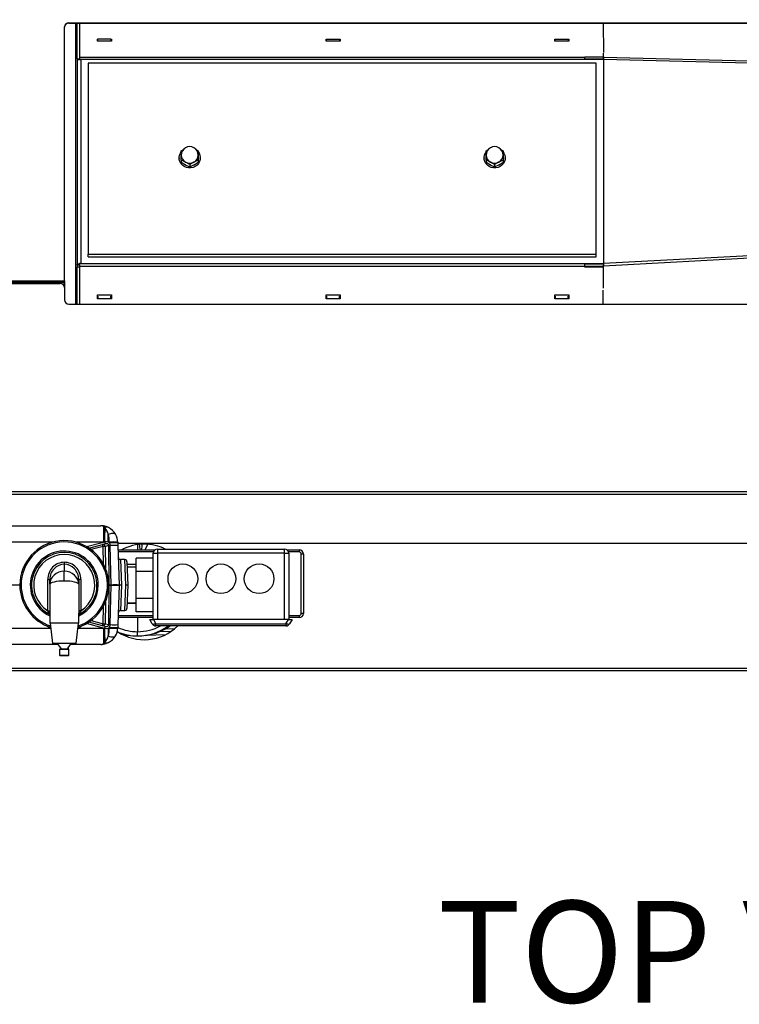
# Model space of a CAD drawing. Units: inches. Extents: x 0.7 to 16.3, y 0.9 to 10.5.
# Drawn here: x 7.2 to 8.1, y 8.5 to 9.7 of the extents above; entities that cross this region are included whole.
import ezdxf

# ---------------------------------------------------------------- set-up
doc = ezdxf.new("R2010")
doc.units = ezdxf.units.IN
doc.header["$MEASUREMENT"] = 0
doc.layers.add('FORMAT', color=7, linetype='Continuous')
doc.styles.add('SLDTEXTSTYLE0', font='TXT', dxfattribs={"width": 0.605})
doc.dimstyles.new('SLDDIMSTYLE0', dxfattribs={"dimtxt": 0.08, "dimasz": 0.13, "dimexe": 0, "dimexo": 0.0625, "dimgap": 0.02, "dimtad": 0, "dimtih": 1, "dimtoh": 1, "dimdec": 6, "dimlfac": 24, "dimrnd": 1e-09, "dimzin": 12, "dimdsep": 46, "dimlunit": 5, "dimtxsty": 'SLDTEXTSTYLE0', "dimsah": 1, "dimcen": 0.09, "dimadec": 0, "dimazin": 3, "dimtfac": 1, "dimtdec": 6, "dimtofl": 0, "dimtmove": 0, "dimatfit": 3, "dimfxl": 0, "dimfrac": 2, "dimtolj": 1, "dimtzin": 12, "dimarcsym": 0})

# ---------------------------------------------------------------- blocks, each defined once
blk = doc.blocks.new('_D_15')
at = {"layer": 'FORMAT', "color": 7}
for p, q in [((5.1726, 9.9559), (5.1726, 10.52)), ((10.9882, 9.5433), (10.9882, 10.52)), ((5.1726, 10.395), (7.3333, 10.395)), ((7.4739, 10.3949), (7.4464, 10.3949)), ((7.4464, 10.3949), (7.4464, 10.2721)), ((7.7183, 10.3949), (7.7458, 10.3949)), ((7.7458, 10.3949), (7.7458, 10.2721)), ((10.9882, 10.395), (7.8588, 10.395)), ((7.4464, 10.2721), (7.4739, 10.2721)), ((7.7458, 10.2721), (7.7183, 10.2721))]:
    blk.add_line(p, q, dxfattribs=at)
for points in [[(5.1726, 10.395), (5.3026, 10.375), (5.3026, 10.415)], [(10.9882, 10.395), (10.8582, 10.415), (10.8582, 10.375)]]:
    blk.add_solid(points, dxfattribs=at)
at = {"layer": 'FORMAT', "color": 7, "char_height": 0.08, "attachment_point": 1, "style": 'SLDTEXTSTYLE0'}
for s, insert in [('139 9/16', (7.3822, 10.5163)), ('3545', (7.4739, 10.3752))]:
    blk.add_mtext(s, dxfattribs=dict(at, insert=insert))
blk = doc.blocks.new('SW_NOTE_0_13')
at = {"layer": 'FORMAT', "color": 0, "insert": (0.4141, 0.1611), "char_height": 0.125, "attachment_point": 2, "style": 'SLDTEXTSTYLE0'}
blk.add_mtext('TOP VIEW', dxfattribs=at)

msp = doc.modelspace()

# ---------------------------------------------------------------- linework, layer by layer
at = {"color": 7, "linetype": 'Continuous', "lineweight": 25}
for p, q in [((7.25474967, 9.34979232), (7.25474967, 9.66224012)), ((7.26016633, 9.66733012), (9.33554739, 9.66733012)), ((7.26016633, 9.66733012), (7.26016633, 9.66681709)), ((7.26016633, 9.66681709), (9.33554739, 9.66681709)), ((7.26860905, 9.32145411), (7.26860905, 9.66681709)), ((7.27027571, 9.62309925), (7.27027571, 9.66681709)), ((7.27340071, 9.66681709), (7.27340071, 9.624644)), ((7.91751388, 9.66681709), (7.91762191, 9.63088378)), ((7.29545808, 9.64718979), (7.2958635, 9.64718979)), ((7.29545808, 9.64462377), (7.29545808, 9.64718979)), ((7.31254141, 9.64462377), (7.29545808, 9.64462377)), ((7.29586264, 9.64462377), (7.29586354, 9.64733334)), ((7.29586354, 9.64733334), (7.31169688, 9.6473287)), ((7.31169688, 9.6473287), (7.31169598, 9.64462377)), ((7.31169639, 9.64502211), (7.31169626, 9.64462377)), ((7.31169688, 9.6473287), (7.31169688, 9.64718014)), ((7.31169688, 9.64718979), (7.31254141, 9.64718979)), ((7.31254141, 9.64718979), (7.31254141, 9.64462377)), ((7.57670808, 9.64718979), (7.57711351, 9.64718979)), ((7.57670808, 9.64462377), (7.57670808, 9.64718979)), ((7.59379141, 9.64462377), (7.57670808, 9.64462377)), ((7.57711266, 9.64462377), (7.57711353, 9.64725092)), ((7.57711353, 9.64725092), (7.59294686, 9.64724628)), ((7.59294686, 9.64724628), (7.59294599, 9.64462377)), ((7.5929464, 9.64502211), (7.59294627, 9.64462377)), ((7.59294686, 9.64724628), (7.59294686, 9.6470588)), ((7.59294686, 9.64718979), (7.59379141, 9.64718979)), ((7.59379141, 9.64718979), (7.59379141, 9.64462377)), ((7.85795807, 9.64462377), (7.85795807, 9.64718979)), ((7.85795807, 9.64718979), (7.8750414, 9.64718979)), ((7.8750414, 9.64462377), (7.85795807, 9.64462377)), ((7.85836266, 9.64462377), (7.85836351, 9.6471685)), ((7.85836351, 9.6471685), (7.87419684, 9.64716386)), ((7.87419684, 9.64716386), (7.874196, 9.64462377)), ((7.87419641, 9.64502211), (7.87419628, 9.64462377)), ((7.87419684, 9.64716386), (7.87419684, 9.64693745)), ((7.8750414, 9.64718979), (7.8750414, 9.64462377)), ((7.27340071, 9.624644), (7.27340071, 9.62223617)), ((7.894833, 9.624644), (7.27340071, 9.624644)), ((7.894833, 9.62532156), (7.91774967, 9.62532156)), ((7.894833, 9.624644), (7.894833, 9.62532156)), ((7.894833, 9.62223617), (7.894833, 9.624644)), ((7.91763864, 9.6253156), (7.91764112, 9.62449228)), ((7.9176661, 9.62207259), (7.91764112, 9.62449228)), ((9.50896008, 9.58539623), (7.91764112, 9.62449228)), ((7.91774967, 9.62532156), (7.91774969, 9.63002399)), ((7.91774967, 9.62532156), (7.91774967, 9.62531641)), ((7.27027571, 9.62309925), (7.27340071, 9.62309925)), ((7.27027571, 9.62309925), (7.27027571, 9.62059732)), ((7.27027571, 9.62059732), (7.27027571, 9.3696266)), ((7.27340071, 9.62223617), (7.27506738, 9.62223617)), ((7.27340071, 9.62223617), (7.27340071, 9.62213384)), ((7.27506738, 9.62223617), (7.27506738, 9.37126545)), ((7.894833, 9.62223617), (7.27506738, 9.62223617)), ((7.9088955, 9.61777546), (7.2838955, 9.61777546)), ((7.2838955, 9.61777546), (7.2838955, 9.38285231)), ((7.9176598, 9.62268242), (7.894833, 9.62268242)), ((7.894833, 9.62207259), (7.894833, 9.62223617)), ((7.91774811, 9.62207259), (7.894833, 9.62207259)), ((7.9088955, 9.38285231), (7.9088955, 9.61777546)), ((7.91774811, 9.62207802), (7.91774811, 9.37153797)), ((9.50896008, 9.5829846), (7.91774811, 9.62207802)), ((7.39847883, 9.50979333), (7.40105908, 9.51135084)), ((7.39847883, 9.50446017), (7.39847883, 9.50979333)), ((7.39847883, 9.49849059), (7.39847883, 9.50446017)), ((7.41662413, 9.51142752), (7.41931217, 9.50979333)), ((7.41931217, 9.50979333), (7.41931217, 9.50446017)), ((7.41931217, 9.50446017), (7.41931217, 9.49849059)), ((7.77347883, 9.50979333), (7.77605908, 9.51135084)), ((7.77347883, 9.50446017), (7.77347883, 9.50979333)), ((7.77347883, 9.49849059), (7.77347883, 9.50446017)), ((7.79162413, 9.51142752), (7.79431217, 9.50979333)), ((7.79431217, 9.50979333), (7.79431217, 9.50446017)), ((7.79431217, 9.50446017), (7.79431217, 9.49849059)), ((7.39587467, 9.50105493), (7.39587467, 9.50031389)), ((7.39847883, 9.49849059), (7.39847883, 9.49572177)), ((7.39847883, 9.49572177), (7.40368717, 9.49257787)), ((7.4088955, 9.49283921), (7.40368717, 9.49598311)), ((7.4088955, 9.49283921), (7.4088955, 9.49007039)), ((7.4088955, 9.49007039), (7.41410383, 9.49257787)), ((7.41430004, 9.49268703), (7.41339826, 9.49222821)), ((7.41931217, 9.49849059), (7.41410383, 9.49598311)), ((7.41931217, 9.49849059), (7.41931217, 9.49572177)), ((7.42191633, 9.50031389), (7.42191633, 9.50105493)), ((7.77087467, 9.50105493), (7.77087467, 9.50031389)), ((7.77347883, 9.49849059), (7.77347883, 9.49572177)), ((7.77347883, 9.49572177), (7.77868717, 9.49257787)), ((7.7838955, 9.49283921), (7.77868717, 9.49598311)), ((7.7838955, 9.49283921), (7.7838955, 9.49007039)), ((7.7838955, 9.49007039), (7.78910383, 9.49257787)), ((7.78930004, 9.49268703), (7.78839826, 9.49222821)), ((7.79431217, 9.49849059), (7.78910383, 9.49598311)), ((7.79431217, 9.49849059), (7.79431217, 9.49572177)), ((7.79691633, 9.50031389), (7.79691633, 9.50105493)), ((7.91774811, 9.37153797), (9.50896008, 9.4572934)), ((7.91764182, 9.36843856), (9.50896008, 9.45419973)), ((7.2838955, 9.3792896), (7.2838955, 9.38285231)), ((7.2838955, 9.38285231), (7.9088955, 9.38285231)), ((7.9088955, 9.3792896), (7.9088955, 9.38285231)), ((7.27506738, 9.37126545), (7.27340071, 9.37126545)), ((7.27340071, 9.37126545), (7.27340071, 9.36817608)), ((7.27506738, 9.37126545), (7.894833, 9.37126545)), ((7.2838955, 9.3792896), (7.9088955, 9.3792896)), ((7.894833, 9.37142976), (7.91774912, 9.37142976)), ((7.894833, 9.37126545), (7.894833, 9.37142976)), ((7.894833, 9.36817608), (7.894833, 9.37126545)), ((7.91774912, 9.37036095), (7.894833, 9.37036095)), ((7.27027571, 9.36952641), (7.27027571, 9.3696266)), ((7.27027571, 9.36952641), (7.27340071, 9.36952641)), ((7.27027571, 9.36952641), (7.27027571, 9.36692429)), ((7.27340071, 9.36692429), (7.27027571, 9.36692429)), ((7.27027571, 9.32145411), (7.27027571, 9.36692429)), ((7.27340071, 9.36817608), (7.894833, 9.36817608)), ((7.27340071, 9.36817608), (7.27340071, 9.32145411)), ((7.894833, 9.36697115), (7.894833, 9.36817608)), ((7.894833, 9.36791714), (7.91764083, 9.36791714)), ((7.91774912, 9.36697115), (7.894833, 9.36697115)), ((7.91763904, 9.36697658), (7.91764182, 9.36843856)), ((7.91764182, 9.36843856), (7.91766953, 9.36938268)), ((7.91774907, 9.34077935), (7.91774912, 9.36697115)), ((7.91774912, 9.36697628), (7.91774912, 9.36697115)), ((7.08712467, 9.34979232), (7.25474967, 9.34979232)), ((7.08712467, 9.34674751), (7.249333, 9.34674751)), ((7.25474967, 9.34805973), (7.08714417, 9.34805973)), ((7.25474967, 9.34786924), (7.08735528, 9.34786924)), ((7.25474967, 9.34590275), (7.25232143, 9.34590275)), ((7.25474967, 9.34979232), (7.25474967, 9.34805973)), ((7.25474967, 9.34805973), (7.25474967, 9.34786924)), ((7.25474967, 9.34786924), (7.25474967, 9.34590275)), ((7.25474967, 9.34590275), (7.25474967, 9.34532596)), ((7.25474967, 9.34532596), (7.25308799, 9.34532596)), ((7.25474967, 9.34532596), (7.25474967, 9.3416575)), ((7.25474967, 9.3416575), (7.25474967, 9.32654411)), ((7.91755248, 9.32145411), (7.91758495, 9.33852985)), ((7.29545808, 9.33261819), (7.31254141, 9.33261819)), ((7.29545808, 9.32805134), (7.29545808, 9.33261819)), ((7.29545808, 9.33093936), (7.29586263, 9.33093948)), ((7.29545808, 9.33009856), (7.29586263, 9.33009868)), ((7.29545808, 9.32899734), (7.295863, 9.32899734)), ((7.31254141, 9.32805134), (7.29545808, 9.32805134)), ((7.29586263, 9.33093948), (7.29586354, 9.32819871)), ((7.29586263, 9.33009868), (7.29586263, 9.33093948)), ((7.29586263, 9.33009868), (7.29586306, 9.32882853)), ((7.29586354, 9.32819871), (7.31169688, 9.32820335)), ((7.29586354, 9.32805244), (7.29586354, 9.32819871)), ((7.31169597, 9.33094412), (7.31254141, 9.33094437)), ((7.31169688, 9.32820335), (7.31169597, 9.33094412)), ((7.31169625, 9.33010332), (7.31254141, 9.33010357)), ((7.31169661, 9.32899734), (7.31254141, 9.32899734)), ((7.31169688, 9.32805489), (7.31169688, 9.32820335)), ((7.31254141, 9.33261819), (7.31254141, 9.32805134)), ((7.57670808, 9.33261819), (7.59379141, 9.33261819)), ((7.57670808, 9.32805134), (7.57670808, 9.33261819)), ((7.57670808, 9.33102178), (7.57711262, 9.3310219)), ((7.57670808, 9.33018098), (7.57711262, 9.3301811)), ((7.57670808, 9.32899734), (7.57711301, 9.32899734)), ((7.59379141, 9.32805134), (7.57670808, 9.32805134)), ((7.57711262, 9.3310219), (7.57711353, 9.32828113)), ((7.57711262, 9.3301811), (7.57711262, 9.3310219)), ((7.57711262, 9.3301811), (7.57711307, 9.32882853)), ((7.57711353, 9.32828113), (7.59294686, 9.32828577)), ((7.57711353, 9.32809593), (7.57711353, 9.32828113)), ((7.59294595, 9.33102654), (7.59379141, 9.33102679)), ((7.59294686, 9.32828577), (7.59294595, 9.33102654)), ((7.59294623, 9.33018574), (7.59379141, 9.33018599)), ((7.59294663, 9.32899734), (7.59379141, 9.32899734)), ((7.59294686, 9.32809838), (7.59294686, 9.32828577)), ((7.59379141, 9.33261819), (7.59379141, 9.32805134)), ((7.85795807, 9.33261819), (7.8750414, 9.33261819)), ((7.85795807, 9.32805134), (7.85795807, 9.33261819)), ((7.85795807, 9.3311042), (7.8583626, 9.33110432)), ((7.85795807, 9.3302634), (7.8583626, 9.33026352)), ((7.85795807, 9.32899734), (7.85836302, 9.32899734)), ((7.8750414, 9.32805134), (7.85795807, 9.32805134)), ((7.8583626, 9.33110432), (7.85836351, 9.32836355)), ((7.8583626, 9.33026352), (7.8583626, 9.33110432)), ((7.8583626, 9.33026352), (7.85836307, 9.32882853)), ((7.85836351, 9.32836355), (7.87419684, 9.32836819)), ((7.85836351, 9.32813943), (7.85836351, 9.32836355)), ((7.87419593, 9.33110896), (7.8750414, 9.33110924)), ((7.87419684, 9.32836819), (7.87419593, 9.33110896)), ((7.87419621, 9.33026816), (7.8750414, 9.33026844)), ((7.87419663, 9.32899734), (7.8750414, 9.32899734)), ((7.87419684, 9.32814188), (7.87419684, 9.32836819)), ((7.8750414, 9.33261819), (7.8750414, 9.32805134)), ((7.26016633, 9.32145411), (9.33249151, 9.32145411)), ((7.08612763, 9.08752798), (9.54967675, 9.08752798)), ((7.08712467, 9.09107117), (9.54967675, 9.09107117)), ((7.11497773, 9.04882442), (7.29962651, 9.04882442)), ((7.3028432, 9.04780622), (7.3028432, 9.02871816)), ((7.3042875, 9.04660365), (7.3028432, 9.04780622)), ((7.30898602, 9.04660365), (7.30605988, 9.04780622)), ((7.30866284, 9.02871816), (7.30866284, 9.03835481)), ((7.24037794, 9.02871816), (7.13652223, 9.02871816)), ((7.3028432, 9.02871816), (7.26878806, 9.02871816)), ((7.28190991, 9.02327824), (7.3028432, 9.02871816)), ((7.28486447, 9.02144626), (7.30178929, 9.0258445)), ((7.30244428, 9.02341494), (7.28754713, 9.01954362)), ((7.30178929, 9.0258445), (7.30488615, 9.02664928)), ((7.30276333, 9.00178011), (7.30244428, 9.02341494)), ((7.30424159, 9.02903877), (7.3028432, 9.02871816)), ((7.30919558, 9.0245715), (7.30469818, 9.02340276)), ((7.30469818, 9.02340276), (7.30508931, 8.99688001)), ((7.31003683, 9.02871816), (7.30866284, 9.02871816)), ((7.30991207, 8.97598646), (7.30919558, 9.0245715)), ((7.31007095, 9.02774109), (7.31003683, 9.02871816)), ((7.31210854, 8.97597346), (7.31119612, 9.02455602)), ((7.32044715, 9.02871816), (7.32048127, 9.02774109)), ((7.32048127, 9.02774109), (7.32059296, 9.02454282)), ((7.32049486, 9.02735213), (9.54967675, 9.02735213)), ((7.32059296, 9.02454282), (7.32228915, 8.97597017)), ((7.32077946, 9.01920202), (7.36613008, 9.01920202)), ((7.34479133, 9.02567193), (7.34479133, 9.01920202)), ((7.36916633, 9.02017859), (7.36916633, 9.01497025)), ((7.36916633, 9.02017859), (7.52541633, 9.02017859)), ((7.52541633, 9.01497025), (7.52541633, 9.02017859)), ((7.52845259, 9.01920202), (7.54347883, 9.01920202)), ((7.54347883, 9.01920202), (7.54347883, 9.01659786)), ((7.36421885, 9.01659786), (7.3208704, 9.01659786)), ((7.32910191, 9.00715775), (7.32371487, 9.00715775)), ((7.32371487, 9.00715775), (7.32489709, 8.97590775)), ((7.33010225, 8.97590775), (7.32910191, 9.00715775)), ((7.363958, 9.00898511), (7.34312467, 9.00898511)), ((7.34312467, 8.99244643), (7.34312467, 9.00898511)), ((7.363958, 9.01497025), (7.36916633, 9.01497025)), ((7.363958, 8.93363692), (7.363958, 9.01497025)), ((7.52541633, 9.01497025), (7.36916633, 9.01497025)), ((7.36916633, 9.01497025), (7.36916633, 8.93363692)), ((7.52541633, 9.01497025), (7.53062467, 9.01497025)), ((7.52541633, 8.93363692), (7.52541633, 9.01497025)), ((7.54347883, 9.01659786), (7.53036382, 9.01659786)), ((7.53062467, 9.01497025), (7.53062467, 8.93363692)), ((7.546083, 8.94107702), (7.546083, 9.01399369)), ((7.54868717, 9.01399369), (7.546083, 9.01399369)), ((7.54868717, 9.01399369), (7.54868717, 8.94107702)), ((7.254583, 9.00394767), (7.254583, 9.00143224)), ((7.254583, 9.00143224), (7.254583, 8.99293242)), ((7.33170449, 9.00464447), (7.33270483, 8.97599864)), ((7.34312467, 9.00128536), (7.3318218, 9.00128536)), ((7.34312467, 8.99778275), (7.33194411, 8.99778275)), ((7.2342705, 8.98291862), (7.23687467, 8.98291862)), ((7.2342705, 8.94426165), (7.2342705, 8.98291862)), ((7.23687467, 8.97686185), (7.23687467, 8.98291862)), ((7.254583, 8.98085835), (7.254583, 8.99293242)), ((7.27229133, 8.98291862), (7.27229133, 8.97686185)), ((7.2748955, 8.98291862), (7.27229133, 8.98291862)), ((7.2748955, 8.98291862), (7.2748955, 8.94426165)), ((7.363958, 8.99244643), (7.34312467, 8.99244643)), ((7.34312467, 8.95936907), (7.34312467, 8.99244643)), ((7.1998955, 8.97590775), (7.15432258, 8.97590775)), ((7.23687467, 8.97686185), (7.23687467, 8.94147031)), ((7.27229133, 8.97686185), (7.27229133, 8.94147031)), ((7.30919558, 8.92724401), (7.30991207, 8.97582905)), ((7.30927044, 8.97598646), (7.30991207, 8.97598646)), ((7.30991207, 8.97582905), (7.30927044, 8.97582905)), ((7.31210937, 8.97590775), (7.30991061, 8.97590775)), ((7.31119612, 8.92725949), (7.31210854, 8.97584205)), ((7.31210937, 8.97590775), (7.31210854, 8.97597346)), ((7.31210854, 8.97584205), (7.31210937, 8.97590775)), ((7.31210937, 8.97590775), (7.32229133, 8.97590775)), ((7.32228915, 8.97584534), (7.32059296, 8.92727269)), ((7.32228915, 8.97597017), (7.32229133, 8.97590775)), ((7.32229133, 8.97590775), (7.32228915, 8.97584534)), ((7.32489709, 8.97590775), (7.32229133, 8.97590775)), ((7.32489709, 8.97590775), (7.32371487, 8.94465775)), ((7.32910191, 8.94465775), (7.33010225, 8.97590775)), ((7.33270483, 8.97599864), (7.33010225, 8.97590775)), ((7.33270483, 8.97581687), (7.33010225, 8.97590775)), ((7.33270483, 8.97581687), (7.33170449, 8.94717104)), ((7.363958, 8.95936907), (7.34312467, 8.95936907)), ((7.34312467, 8.94283039), (7.34312467, 8.95936907)), ((7.30244428, 8.92840057), (7.30276333, 8.9500354)), ((7.30508931, 8.9549355), (7.30469818, 8.92841275)), ((7.33193547, 8.95378536), (7.34312467, 8.95378536)), ((7.33194411, 8.95403275), (7.34312467, 8.95403275)), ((7.2342705, 8.94426165), (7.23687467, 8.94426165)), ((7.23687467, 8.94147031), (7.23687467, 8.92903275)), ((7.2748955, 8.94426165), (7.27229133, 8.94426165)), ((7.27229133, 8.92903275), (7.27229133, 8.94147031)), ((7.363958, 8.93586869), (7.32089314, 8.93586869)), ((7.32098408, 8.93847286), (7.363958, 8.93847286)), ((7.32371487, 8.94465775), (7.32910191, 8.94465775)), ((7.363958, 8.94283039), (7.34312467, 8.94283039)), ((7.34479133, 8.93586869), (7.34479133, 8.91861637)), ((7.53062467, 8.93847286), (7.54347883, 8.93847286)), ((7.54347883, 8.93586869), (7.53062467, 8.93586869)), ((7.54347883, 8.93847286), (7.54347883, 8.93586869)), ((7.54868717, 8.94107702), (7.546083, 8.94107702)), ((7.13652223, 8.92309735), (7.23793434, 8.92309735)), ((7.23457492, 8.92501179), (7.23477831, 8.92401762)), ((7.23731637, 8.92401762), (7.23477831, 8.92401762)), ((7.27229133, 8.92903275), (7.23687467, 8.92903275)), ((7.23729133, 8.92903275), (7.23999967, 8.90403275)), ((7.26916633, 8.90403275), (7.27187467, 8.92903275)), ((7.27123167, 8.92309735), (7.3028432, 8.92309735)), ((7.27438769, 8.92401762), (7.27184963, 8.92401762)), ((7.27438769, 8.92401762), (7.27459108, 8.92501179)), ((7.3028432, 8.92309735), (7.28190991, 8.92853727)), ((7.30178929, 8.925971), (7.28486447, 8.93036925)), ((7.28754713, 8.93227188), (7.30244428, 8.92840057)), ((7.30488615, 8.92516622), (7.30178929, 8.925971)), ((7.3028432, 8.92309735), (7.30424159, 8.92277673)), ((7.3028432, 8.92309735), (7.3028432, 8.90400929)), ((7.30469818, 8.92841275), (7.30919558, 8.92724401)), ((7.30866284, 8.92309735), (7.30866284, 8.91346069)), ((7.30866284, 8.92309735), (7.31003683, 8.92309735)), ((7.31003683, 8.92309735), (7.31007095, 8.92407442)), ((7.32048127, 8.92407442), (7.32044715, 8.92309735)), ((7.32059296, 8.92727269), (7.32048127, 8.92407442)), ((7.36285851, 8.92832442), (7.35979133, 8.93363692)), ((7.35979133, 8.93363692), (7.36430188, 8.93363692)), ((7.36430188, 8.93363692), (7.36736906, 8.92832442)), ((7.53028079, 8.93363692), (7.36430188, 8.93363692)), ((7.36736906, 8.92832442), (7.52721361, 8.92832442)), ((7.36736906, 8.92572025), (7.36736906, 8.92832442)), ((7.52721361, 8.92572025), (7.36736906, 8.92572025)), ((7.37928367, 8.92222057), (7.39036081, 8.92260301)), ((7.52721361, 8.92832442), (7.53028079, 8.93363692)), ((7.52721361, 8.92832442), (7.52721361, 8.92572025)), ((7.53028079, 8.93363692), (7.53479133, 8.93363692)), ((7.53479133, 8.93363692), (7.53172416, 8.92832442)), ((7.32770104, 8.91439724), (7.33467711, 8.91415363)), ((7.34479133, 8.91340775), (7.34479133, 8.91861637)), ((7.35490556, 8.91415363), (7.37929229, 8.91500523)), ((7.38563636, 8.91885917), (7.37143242, 8.9183741)), ((7.24666677, 8.90299109), (7.11497773, 8.90299109)), ((7.26916633, 8.90403275), (7.23999967, 8.90403275)), ((7.24593738, 8.90403275), (7.25060543, 8.89736609)), ((7.24982988, 8.8984737), (7.24982988, 8.89736609)), ((7.25856057, 8.89736609), (7.26322862, 8.90403275)), ((7.25933613, 8.8984737), (7.25933613, 8.89736609)), ((7.29962651, 8.90299109), (7.26249924, 8.90299109)), ((7.3042875, 8.90521186), (7.3028432, 8.90400929)), ((7.30898602, 8.90521186), (7.30605988, 8.90400929)), ((7.24968717, 8.89736609), (7.24885383, 8.89653275)), ((7.24885383, 8.89653275), (7.24885383, 8.88986609)), ((7.26031217, 8.89653275), (7.24885383, 8.89653275)), ((7.24885383, 8.88986609), (7.24968717, 8.88903275)), ((7.24885383, 8.88986609), (7.26031217, 8.88986609)), ((7.24968717, 8.89736609), (7.25947883, 8.89736609)), ((7.25947883, 8.88903275), (7.24968717, 8.88903275)), ((7.26031217, 8.89653275), (7.25947883, 8.89736609)), ((7.25947883, 8.88903275), (7.26031217, 8.88986609)), ((7.26031217, 8.88986609), (7.26031217, 8.89653275)), ((10.38079133, 8.87039734), (7.08079133, 8.87039734)), ((10.38079133, 8.873189), (7.10804634, 8.873189))]:
    msp.add_line(p, q, dxfattribs=at)
at = {"color": 7, "linetype": 'Continuous', "lineweight": 25, "flags": 128}
for points in [[(7.91764112, 9.62449228), (7.9176636, 9.62400747), (7.9176885, 9.62342416), (7.91774811, 9.62207802)], [(7.27340071, 9.62213384), (7.27273994, 9.62202986), (7.27213279, 9.62189287), (7.27159327, 9.62172602), (7.2711338, 9.62153317), (7.27076496, 9.62131876), (7.27049526, 9.62108772), (7.27033092, 9.62084538), (7.27027571, 9.62059732)], [(7.41951696, 9.50813243), (7.42039956, 9.50678618), (7.42144172, 9.5043283), (7.42189724, 9.50171735), (7.4217448, 9.49907543), (7.42099155, 9.49652608), (7.4196727, 9.49418848), (7.41784992, 9.49217195), (7.41560844, 9.49057079), (7.41305307, 9.48945984), (7.4103033, 9.48889108), (7.4074877, 9.48889108), (7.40473793, 9.48945984), (7.40218256, 9.49057079), (7.39994108, 9.49217195), (7.3981183, 9.49418848), (7.39679945, 9.49652608), (7.3960462, 9.49907543), (7.39589376, 9.50171735), (7.39634928, 9.5043283), (7.39739144, 9.50678618), (7.39830419, 9.50817221)], [(7.79451696, 9.50813243), (7.79539956, 9.50678618), (7.79644172, 9.5043283), (7.79689724, 9.50171735), (7.7967448, 9.49907543), (7.79599155, 9.49652608), (7.7946727, 9.49418848), (7.79284992, 9.49217195), (7.79060844, 9.49057079), (7.78805307, 9.48945984), (7.7853033, 9.48889108), (7.7824877, 9.48889108), (7.77973793, 9.48945984), (7.77718256, 9.49057079), (7.77494108, 9.49217195), (7.7731183, 9.49418848), (7.77179945, 9.49652608), (7.7710462, 9.49907543), (7.77089376, 9.50171735), (7.77134928, 9.5043283), (7.77239144, 9.50678618), (7.77330419, 9.50817221)], [(7.40368717, 9.49598311), (7.40331687, 9.49618228), (7.39847883, 9.49849059)], [(7.40386568, 9.49248321), (7.40297816, 9.49299918), (7.40235552, 9.49343614)], [(7.40368717, 9.49257787), (7.40405747, 9.4923787), (7.4088955, 9.49007039)], [(7.41410383, 9.49598311), (7.41373353, 9.49578048), (7.4088955, 9.49283921)], [(7.41410383, 9.49257787), (7.41447413, 9.4927805), (7.41931217, 9.49572177)], [(7.77868717, 9.49598311), (7.77831687, 9.49618228), (7.77347883, 9.49849059)], [(7.77886568, 9.49248321), (7.77797816, 9.49299918), (7.77735552, 9.49343614)], [(7.77868717, 9.49257787), (7.77905747, 9.4923787), (7.7838955, 9.49007039)], [(7.78910383, 9.49598311), (7.78873353, 9.49578048), (7.7838955, 9.49283921)], [(7.78910383, 9.49257787), (7.78947413, 9.4927805), (7.79431217, 9.49572177)], [(7.27027571, 9.3696266), (7.27033092, 9.36987465), (7.27049526, 9.37011699), (7.27076496, 9.37034803), (7.2711338, 9.37056245), (7.27159327, 9.3707553), (7.27213279, 9.37092214), (7.27273994, 9.37105913), (7.27340071, 9.37116311)], [(7.30866284, 9.03835481), (7.31019557, 9.03894579), (7.31168662, 9.03937978), (7.31309544, 9.03964499), (7.31438372, 9.0397342), (7.31551643, 9.03964499), (7.31646277, 9.03937978), (7.31719701, 9.03894579), (7.31769917, 9.03835481)], [(7.30866284, 9.02871816), (7.30644435, 9.02922532), (7.30424159, 9.02903877)], [(7.31119612, 9.02455602), (7.31088017, 9.02623147), (7.31007095, 9.02774109)], [(7.35707711, 9.02591162), (7.35578994, 9.02280853), (7.35355083, 9.01920202)], [(7.23487444, 8.94249422), (7.23476948, 8.94280934), (7.2342705, 8.94426165)], [(7.2748955, 8.94426165), (7.27477337, 8.94391265), (7.27429156, 8.94249422)], [(7.30424159, 8.92277673), (7.30686566, 8.92262884), (7.30866284, 8.92309735)], [(7.31007095, 8.92407442), (7.31108058, 8.92626957), (7.31119612, 8.92725949)], [(7.36736906, 8.92832442), (7.36660497, 8.92802883), (7.36586159, 8.92781178), (7.36515903, 8.92767916), (7.36451633, 8.92763455), (7.36395091, 8.92767916), (7.36347807, 8.92781178), (7.36311061, 8.92802883), (7.36285851, 8.92832442)], [(7.37928367, 8.92222057), (7.37610638, 8.92051894), (7.37143242, 8.9183741)], [(7.38537451, 8.92572025), (7.38227698, 8.92383688), (7.37928367, 8.92222057)], [(7.53172416, 8.92832442), (7.53147205, 8.92802883), (7.5311046, 8.92781178), (7.53063176, 8.92767916), (7.53006633, 8.92763455), (7.52942364, 8.92767916), (7.52872108, 8.92781178), (7.5279777, 8.92802883), (7.52721361, 8.92832442)], [(7.30866284, 8.91346069), (7.31019557, 8.91286972), (7.31168662, 8.91243572), (7.31309544, 8.91217052), (7.31438372, 8.9120813), (7.31551643, 8.91217052), (7.31646277, 8.91243572), (7.31719701, 8.91286972), (7.31769917, 8.91346069)], [(7.33467597, 8.91415861), (7.33492407, 8.91413979), (7.33499099, 8.91413296)], [(7.35413306, 8.91409183), (7.35489877, 8.91415389), (7.35491154, 8.91415446)]]:
    msp.add_lwpolyline(points, dxfattribs=at)
at = {"color": 7, "linetype": 'Continuous', "lineweight": 25}
for centre in [(7.40041633, 8.98372025), (7.44729133, 8.98372025), (7.49416633, 8.98372025)]:
    msp.add_circle(centre, 0.01822917, dxfattribs=at)
for centre, radius, start, end in [((7.26000793, 9.66207154), 0.00526096, 88.27456459, 178.1637932), ((7.26000793, 9.66155851), 0.00526096, 88.27456459, 178.1637932), ((7.275049, 9.60891186), 0.01332432, 89.92096325, 97.10598358), ((7.40887738, 9.50456388), 0.01039906, 359.54731405, 180.57144007), ((7.40818073, 9.50458251), 0.00970267, 180.72245716, 242.41095078), ((7.40961027, 9.50458251), 0.00970267, 297.58904922, 359.27754284), ((7.78387738, 9.50456388), 0.01039906, 359.54731405, 180.57144007), ((7.78318073, 9.50458251), 0.00970267, 180.72245716, 242.41095078), ((7.78461027, 9.50458251), 0.00970267, 297.58904922, 359.27754284), ((7.4088955, 9.5056553), 0.01098535, 241.69817712, 298.30182288), ((7.7838955, 9.5056553), 0.01098535, 241.69817712, 298.30182288), ((8.07196434, 9.36469794), 0.15436785, 177.46039841, 178.61148053), ((7.24949141, 9.34148893), 0.00526096, 1.8362068, 91.72543541), ((7.26000793, 9.32671269), 0.00526096, 181.8362068, 271.72543541), ((7.29962651, 9.02799109), 0.02083333, 72.01297541, 90), ((7.30445154, 9.04264236), 0.00540854, 72.70023397, 107.29976603), ((10.04320699, 9.0306626), 2.73896588, 179.66653118, 180.03396852), ((7.30663676, 9.04144924), 0.00566453, 65.49757582, 114.50242418), ((7.29042799, 9.03396749), 0.01875523, 13.52828622, 42.35642035), ((7.29962651, 9.02799109), 0.02083333, 29.83202492, 63.30401746), ((7.29962651, 9.02799109), 0.02083333, 2, 29.83202492), ((7.254583, 8.97590775), 0.0546875, 287.81277905, 180), ((7.254583, 8.97590775), 0.05306249, 288.59625281, 180), ((7.30218139, 9.02335804), 0.00251719, 1.0180053, 98.96129258), ((7.2337745, 9.00620529), 0.07079344, 14.06938101, 16.10603058), ((7.30333461, 8.97960925), 0.04381474, 88.21659856, 91.16435386), ((7.37138489, 9.0458688), 0.06922046, 194.07173644, 196.12039018), ((7.31051031, 9.06521139), 0.04066115, 268.14708758, 270.96641266), ((7.31524199, 8.9540393), 0.07486004, 86.0128986, 93.9871014), ((7.31527611, 8.95306223), 0.07486004, 86.0128986, 93.9871014), ((7.31579775, 8.9556599), 0.06904963, 86.01783998, 93.82116106), ((7.35287467, 8.96748067), 0.05875, 90, 118.31375966), ((7.30337297, 9.01483166), 0.04497399, 5.57654302, 13.91932013), ((7.30229467, 9.0290128), 0.04837378, 348.29855928, 356.43213287), ((7.35287467, 8.96748067), 0.05875, 63.76465185, 90), ((7.36916633, 9.01497025), 0.00520833, 90, 180), ((7.52541633, 9.01497025), 0.00520833, 0, 90), ((7.54347883, 9.01399369), 0.00520833, 0, 90), ((7.254583, 8.97590775), 0.04183335, 0, 244.95647288), ((7.254583, 8.97590775), 0.04020833, 296.13033135, 243.86966865), ((7.254583, 8.97590775), 0.03760417, 302.69495386, 237.30504614), ((7.32371487, 9.00976192), 0.00260417, 182, 270.73994417), ((7.32910191, 9.00455359), 0.00260417, 2, 89.05089963), ((7.54347883, 9.01399369), 0.00260417, 0, 90), ((7.254583, 8.97590775), 0.0546875, 180, 252.18722095), ((7.254583, 8.97590775), 0.05306249, 180, 251.40374719), ((7.254583, 8.97590775), 0.04183335, 295.04352712, 0), ((7.31126543, 9.01908572), 0.0431205, 268.20144648, 271.12034817), ((7.31126543, 8.93272979), 0.0431205, 88.87965183, 91.79855352), ((7.31717509, 8.90256496), 0.07358314, 86.01470171, 93.94821112), ((7.31717509, 9.04925055), 0.07358314, 266.05178888, 273.98529829), ((7.33010225, 8.97590775), 0.00260417, 358, 2), ((7.32910191, 8.94726192), 0.00260417, 270.66168127, 358), ((7.23513246, 8.94053257), 0.00197855, 28.29121176, 97.49296227), ((7.23942497, 8.94411337), 0.00483, 199.58630395, 238.1287344), ((7.27403355, 8.94053257), 0.00197855, 82.50703773, 151.70878824), ((7.26974104, 8.94411337), 0.00483, 301.8712656, 340.41369605), ((7.32371487, 8.94205359), 0.00260417, 89.85179172, 178), ((7.54347883, 8.94107702), 0.00260417, 270, 0), ((7.54347883, 8.94107702), 0.00520833, 270, 0), ((7.30218139, 8.92845747), 0.00251719, 261.03870742, 358.9819947), ((7.2337745, 8.94561022), 0.07079344, 343.89396942, 345.93061899), ((7.30333461, 8.97220626), 0.04381474, 268.83564614, 271.78340144), ((10.04320699, 8.9211529), 2.73896588, 179.96603148, 180.33346882), ((7.37138489, 8.90594671), 0.06922046, 163.87960982, 165.92826356), ((7.31051031, 8.88660412), 0.04066115, 89.03358734, 91.85291242), ((7.31524199, 8.9977762), 0.07486004, 266.0128986, 273.9871014), ((7.31527611, 8.99875328), 0.07486004, 266.0128986, 273.9871014), ((7.31579775, 8.99615561), 0.06904963, 266.17883894, 273.98216002), ((7.29962651, 8.92382442), 0.02083333, 330.16797508, 358), ((7.35287467, 8.96748067), 0.05875, 235.81486889, 314.69868618), ((7.34460957, 8.97753536), 0.05891927, 245.81498713, 270.17675996), ((7.34479133, 8.97753536), 0.0641276, 270, 306.09901626), ((7.3449731, 8.97753536), 0.05891927, 269.82324004, 298.426871), ((7.36736906, 8.93092859), 0.00520833, 210, 270), ((7.37926386, 8.91451994), 0.00770065, 89.85261005, 118.62832195), ((7.52721361, 8.93092859), 0.00520833, 270, 330), ((7.29083585, 8.91763167), 0.01830843, 317.28391158, 346.83138185), ((7.29962651, 8.92382442), 0.02083333, 296.69598254, 330.16797508), ((7.34479133, 8.97753536), 0.0641276, 248.7935192, 270), ((7.34435285, 8.98473488), 0.07124137, 253.8515124, 262.1941747), ((7.34444444, 8.98958684), 0.07615513, 277.89545189, 290.75554891), ((7.37077371, 8.91257763), 0.00583379, 83.51675933, 111.60204603), ((7.29962651, 8.92382442), 0.02083333, 270, 287.98702459), ((7.30445154, 8.90917315), 0.00540854, 252.70023397, 287.29976603), ((7.30663676, 8.91036626), 0.00566453, 245.49757582, 294.50242418)]:
    msp.add_arc(centre, radius, start, end, dxfattribs=at)
for centre, major_axis, ratio, start_param, end_param in [((7.29962651, 9.02799109), (0, 0.02083333), 0.5, 5.9692525055, 6.2831853072), ((7.29962651, 9.02799109), (0, 0.02083333), 0.5, 4.7472955654, 5.2330560378), ((7.30543983, 9.0241025), (0.00368547, 0.00109306), 0.676971468, 6.0433035455, 7.803667075), ((7.30543983, 9.02401162), (0.00579771, 0.00185185), 0.8552776003, 0.4244155444, 0.7381178501), ((7.254583, 8.98291862), (0, -0.02102905), 0.9659258263, 3.1415926536, 4.7123889804), ((7.254583, 8.98291862), (0, 0.01851362), 0.9565032428, 0, 1.5707963268), ((7.254583, 8.98291862), (0, 0.02102905), 0.9659258263, 4.7123889804, 6.2831853072), ((7.254583, 8.98291862), (0, 0.01851362), 0.9565032428, 4.7123889804, 6.2831853072), ((7.254583, 8.97686185), (0.01770833, 0), 0.9075144033, 1.5707963268, 3.1415926536), ((7.254583, 8.97686185), (0.01770833, 0), 0.9075144033, 0, 1.5707963268), ((7.254583, 8.97686185), (0.01770833, 0), 0.2256844082, 1.5707963268, 3.1415926536), ((7.254583, 8.97686185), (0.01770833, 0), 0.2256844082, 0, 1.5707963268), ((7.30615056, 8.97590775), (0.00376028, 0.00013947), 0.6915516608, 6.2296048692, 6.2598333233), ((7.30615056, 8.97590775), (0.00376028, -0.00013947), 0.6915516608, 0.0233519839, 0.053580438), ((7.30543983, 8.927713), (0.00368547, -0.00109306), 0.676971468, 4.7627035394, 6.5230670689), ((7.30543983, 8.92780389), (0.00579771, -0.00185185), 0.8552776003, 5.545067457, 5.8587697628), ((7.29962651, 8.92382442), (0, 0.02083333), 0.5, 4.191721923, 4.6774823953), ((7.29962651, 8.92382442), (0, 0.02083333), 0.5, 3.1415926536, 3.4555254553)]:
    msp.add_ellipse(centre, major_axis=major_axis, ratio=ratio, start_param=start_param, end_param=end_param, dxfattribs=at)

# ---------------------------------------------------------------- block references
at = {"layer": 'FORMAT'}
msp.add_blockref('SW_NOTE_0_13', (7.68638034, 8.42654781), dxfattribs=at)

# ---------------------------------------------------------------- dimensions: what is measured, and where the dimension line sits
at = {"layer": 'FORMAT', "color": 7}
dim = msp.add_linear_dim(base=(10.98823884, 10.39496309), p1=(5.17262467, 9.90590789), p2=(10.98823884, 9.49330892), angle=0, dimstyle='SLDDIMSTYLE0', dxfattribs=at)
dim.commit()
dim.dimension.update_dxf_attribs({"geometry": '_D_15', "text_midpoint": (7.59608011, 10.39496309), "dimtype": 160})

doc.saveas('drawing.dxf')
